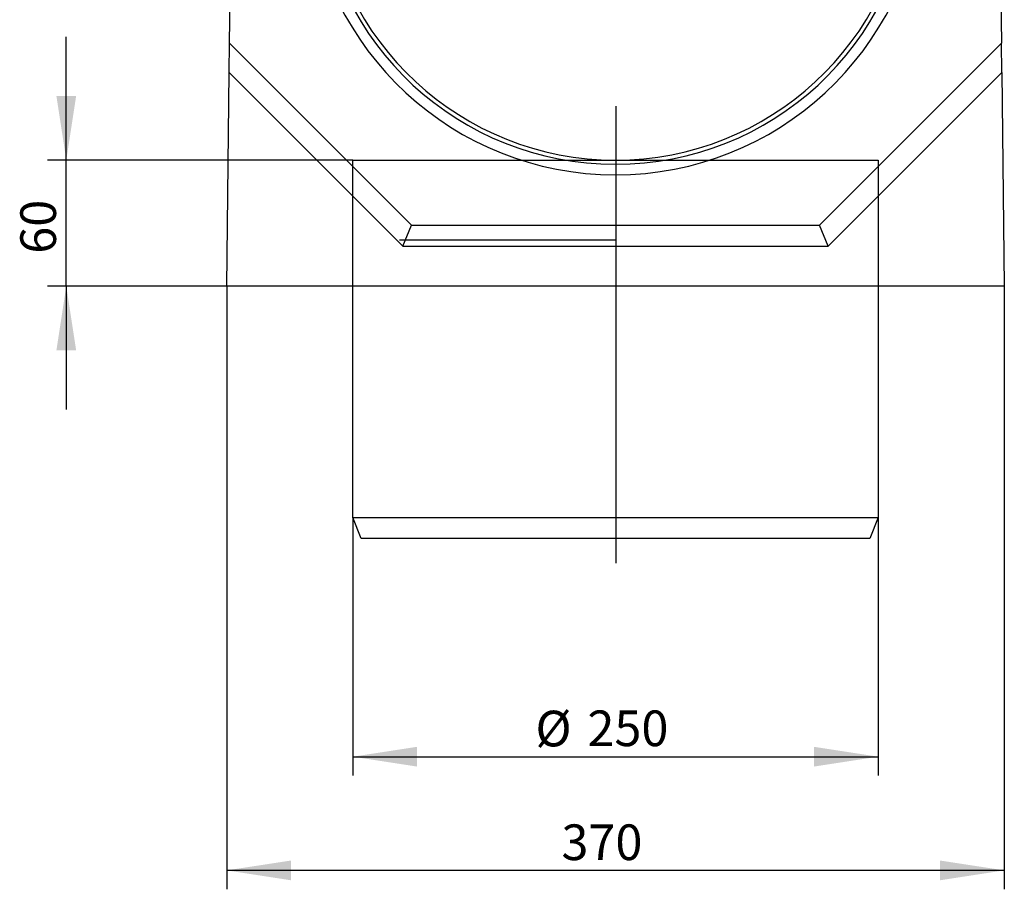
# Model space of a CAD drawing. Units: millimetres. Extents: x 135 to 3858, y 45 to 2629.
# Drawn here: x 1979 to 2448, y 1819 to 2233 of the extents above; entities that cross this region are included whole.
import ezdxf

# ---------------------------------------------------------------- set-up
doc = ezdxf.new("R2010")
doc.units = ezdxf.units.MM
doc.header["$LTSCALE"] = 9
doc.linetypes.add('SLD-Solid', pattern=[0])
doc.layers.add('FORMAT', color=7, linetype='SLD-Solid')
doc.styles.add('SLDTEXTSTYLE5', font='GOST type A')
doc.styles.add('SLDTEXTSTYLE6', font='GOST type A')
doc.dimstyles.new('SLDDIMSTYLE0', dxfattribs={"dimtxt": 16.965373, "dimasz": 30.537671, "dimexe": 0, "dimexo": 0.0625, "dimgap": 4.241343, "dimtad": 2, "dimdec": 4, "dimrnd": 1e-09, "dimzin": 12, "dimdsep": 46, "dimtxsty": 'SLDTEXTSTYLE5', "dimsah": 1, "dimcen": 0.09, "dimadec": 0, "dimazin": 3, "dimtfac": 1, "dimtdec": 4, "dimtofl": 0, "dimtmove": 0, "dimatfit": 3, "dimfxl": 0, "dimfrac": 2, "dimtolj": 1, "dimtzin": 12, "dimarcsym": 0})
doc.dimstyles.new('SLDDIMSTYLE1', dxfattribs={"dimtxt": 16.965373, "dimasz": 30.537671, "dimexe": 0, "dimexo": 0.0625, "dimgap": 4.241343, "dimtad": 2, "dimdec": 4, "dimrnd": 1e-09, "dimzin": 12, "dimdsep": 46, "dimtxsty": 'SLDTEXTSTYLE5', "dimsah": 1, "dimcen": 0.09, "dimadec": 0, "dimazin": 3, "dimtfac": 1, "dimtdec": 4, "dimtmove": 0, "dimatfit": 0, "dimfxl": 0, "dimfrac": 2, "dimtolj": 1, "dimtzin": 12, "dimarcsym": 0})

# ---------------------------------------------------------------- blocks, each defined once
blk = doc.blocks.new('_D_7')
at = {"layer": 'FORMAT'}
for p, q in [((2001.41, 2166.04), (2001.41, 2224.77)), ((2137.73, 2166.04), (1992.41, 2166.04)), ((2001.41, 2106.04), (2001.41, 2166.04)), ((2077.73, 2106.04), (1992.41, 2106.04)), ((2001.41, 2106.04), (2001.41, 2047.32))]:
    blk.add_line(p, q, dxfattribs=at)
for points in [[(2001.41, 2166.04), (2006.11, 2196.58), (1996.71, 2196.58)], [(2001.41, 2106.04), (1996.71, 2075.51), (2006.11, 2075.51)]]:
    blk.add_solid(points, dxfattribs=at)
at = {"layer": 'FORMAT', "insert": (1979.54, 2121.49), "char_height": 16.965, "attachment_point": 1, "rotation": 90, "style": 'SLDTEXTSTYLE6'}
blk.add_mtext('60', dxfattribs=at)
blk = doc.blocks.new('_D_8')
at = {"layer": 'FORMAT'}
for p, q in [((2137.73, 1996.04), (2137.73, 1873.16)), ((2387.73, 1996.04), (2387.73, 1873.16)), ((2137.73, 1882.16), (2387.73, 1882.16))]:
    blk.add_line(p, q, dxfattribs=at)
for points in [[(2137.73, 1882.16), (2168.27, 1877.47), (2168.27, 1886.86)], [(2387.73, 1882.16), (2357.2, 1886.86), (2357.2, 1877.47)]]:
    blk.add_solid(points, dxfattribs=at)
at = {"layer": 'FORMAT', "char_height": 16.965, "attachment_point": 1, "style": 'SLDTEXTSTYLE6'}
for s, insert in [('%%c', (2224.63, 1904.03)), ('250', (2249.37, 1904.15))]:
    blk.add_mtext(s, dxfattribs=dict(at, insert=insert))
blk = doc.blocks.new('_D_11')
at = {"layer": 'FORMAT'}
for p, q in [((2077.73, 2106.04), (2077.73, 1819.06)), ((2447.73, 2106.04), (2447.73, 1819.06)), ((2447.73, 1828.06), (2077.73, 1828.06))]:
    blk.add_line(p, q, dxfattribs=at)
for points in [[(2077.73, 1828.06), (2108.27, 1823.36), (2108.27, 1832.75)], [(2447.73, 1828.06), (2417.2, 1832.75), (2417.2, 1823.36)]]:
    blk.add_solid(points, dxfattribs=at)
at = {"layer": 'FORMAT', "insert": (2237, 1849.93), "char_height": 16.965, "attachment_point": 1, "style": 'SLDTEXTSTYLE6'}
blk.add_mtext('370', dxfattribs=at)

msp = doc.modelspace()

# ---------------------------------------------------------------- linework, layer by layer
at = {"color": 7, "linetype": 'SLD-Solid', "lineweight": 25}
for p, q in [((2079.14329, 2221.63522), (2081.65438, 2427.54486)), ((2443.81292, 2427.54486), (2446.32401, 2221.63522)), ((2078.9729, 2207.66347), (2079.14329, 2221.63522)), ((2079.14329, 2221.63522), (2165.73365, 2135.04486)), ((2359.73365, 2135.04486), (2446.32401, 2221.63522)), ((2446.4944, 2207.66347), (2446.32401, 2221.63522)), ((2077.73365, 2106.04486), (2078.9729, 2207.66347)), ((2078.9729, 2207.66347), (2161.59152, 2125.04486)), ((2363.87579, 2125.04486), (2446.4944, 2207.66347)), ((2446.4944, 2207.66347), (2447.73365, 2106.04486)), ((2161.59152, 2125.04486), (2165.73365, 2135.04486)), ((2165.73365, 2135.04486), (2359.73365, 2135.04486)), ((2363.87579, 2125.04486), (2359.73365, 2135.04486)), ((2161.59152, 2125.04486), (2363.87579, 2125.04486)), ((2447.73365, 2106.04486), (2077.73365, 2106.04486))]:
    msp.add_line(p, q, dxfattribs=at)
for radius in [147, 142, 140]:
    msp.add_arc((2262.73365, 2306.04486), radius, 184.4852181, 355.5147819, dxfattribs=at)
at = {"layer": 'FORMAT'}
for p, q in [((2262.87961, 2191.68462), (2262.87961, 1974.31009)), ((2137.73365, 1996.04486), (2137.73365, 2166.04486)), ((2137.73365, 2166.04486), (2387.73365, 2166.04486)), ((2387.73365, 2166.04486), (2387.73365, 1996.04486)), ((2262.87961, 2127.92598), (2159.91234, 2127.92598)), ((2141.73365, 1986.04486), (2137.73365, 1996.04486)), ((2137.73365, 1996.04486), (2387.73365, 1996.04486)), ((2387.73365, 1996.04486), (2383.73365, 1986.04486)), ((2383.73365, 1986.04486), (2141.73365, 1986.04486))]:
    msp.add_line(p, q, dxfattribs=at)

# ---------------------------------------------------------------- dimensions: what is measured, and where the dimension line sits
dim = msp.add_linear_dim(base=(2001.40901, 2166.04486), p1=(2077.73365, 2106.04486), p2=(2137.73365, 2166.04486), angle=90, dimstyle='SLDDIMSTYLE1', dxfattribs=at)
dim.commit()
dim.dimension.update_dxf_attribs({"geometry": '_D_7', "text_midpoint": (2001.40901, 2134.45395), "dimtype": 160})
dim = msp.add_linear_dim(base=(2077.73365, 1828.05549), p1=(2447.73365, 2106.04486), p2=(2077.73365, 2106.04486), dimstyle='SLDDIMSTYLE0', dxfattribs=at)
dim.commit()
dim.dimension.update_dxf_attribs({"geometry": '_D_11', "text_midpoint": (2256.43991, 1828.05549), "dimtype": 160})
dim = msp.add_linear_dim(base=(2387.73365, 1882.16497), p1=(2137.73365, 1996.04486), p2=(2387.73365, 1996.04486), text='%%c<>', dimstyle='SLDDIMSTYLE0', dxfattribs=at)
dim.commit()
dim.dimension.update_dxf_attribs({"geometry": '_D_8', "text_midpoint": (2256.43991, 1882.16497), "dimtype": 160})

doc.saveas('drawing.dxf')
